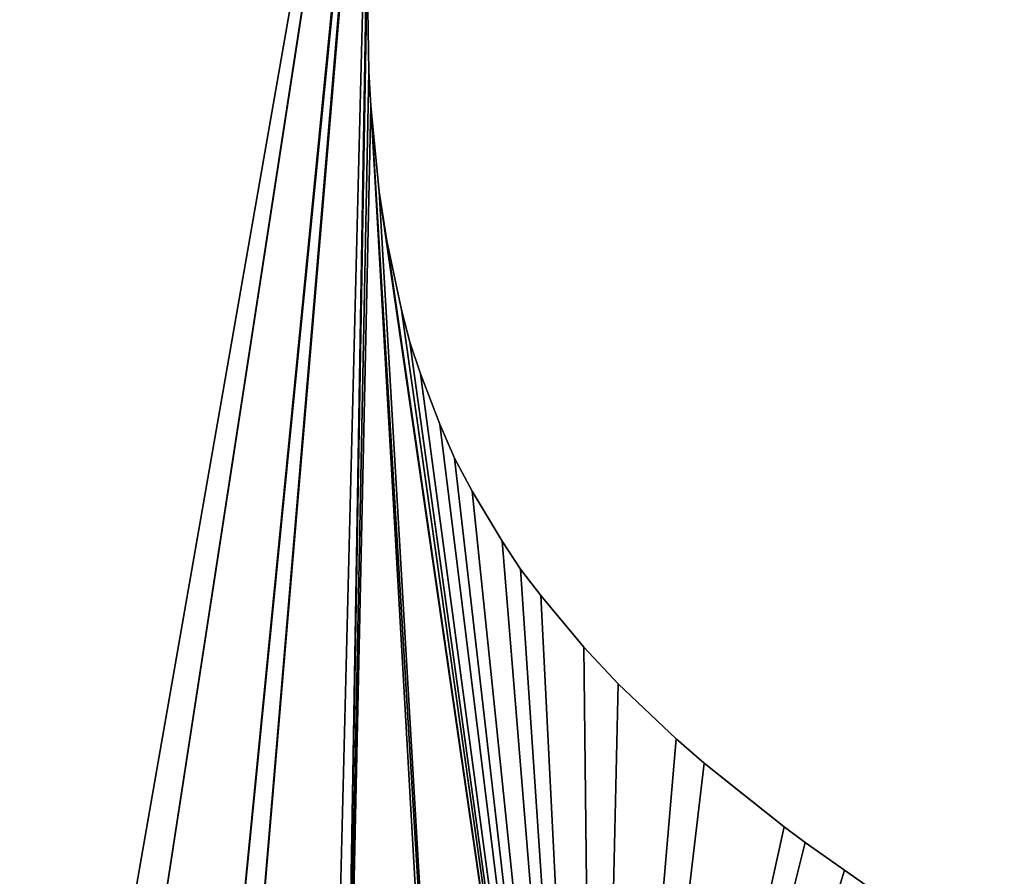
# Model space of a CAD drawing. Extents: x -6.6 to 5.8, y 0.2 to 5.7.
# Drawn here: x -3.6 to -2.9, y 2.7 to 3.3 of the extents above; entities that cross this region are included whole.
import ezdxf

# ---------------------------------------------------------------- set-up
doc = ezdxf.new("R2010")
doc.units = 0
doc.header["$LTSCALE"] = 0.0254
doc.layers.get('0').update_dxf_attribs({"color": 13, "linetype": 'CONTINUOUS'})
doc.layers.add('TCH_GEO__ID_$_6_BUITEN_DIK', color=5, linetype='CONTINUOUS')

# ---------------------------------------------------------------- blocks, each defined once
blk = doc.blocks.new('GROUP_18')
at = {"layer": 'TCH_GEO__ID_$_6_BUITEN_DIK', "color": 5}
for p, q in [((1.13252, 1.12407, 0.43), (1.1501, 1.19424, 0.43)), ((1.13252, 1.12407), (1.1501, 1.19424)), ((1.13252, 1.12407, 0.43), (1.1501, 1.19424, 0.43)), ((1.13252, 1.12407), (1.1501, 1.19424)), ((1.12766, 1.10078, 0.43), (1.13252, 1.12407, 0.43)), ((1.12766, 1.10078), (1.13252, 1.12407)), ((1.12766, 1.10078, 0.43), (1.13252, 1.12407, 0.43)), ((1.12766, 1.10078), (1.13252, 1.12407)), ((1.11769, 1.04137, 0.43), (1.12766, 1.10078, 0.43)), ((1.11769, 1.04137), (1.12766, 1.10078)), ((1.11769, 1.04137, 0.43), (1.12766, 1.10078, 0.43)), ((1.11769, 1.04137), (1.12766, 1.10078)), ((1.11394, 1.00701, 0.43), (1.11769, 1.04137, 0.43)), ((1.11394, 1.00701), (1.11769, 1.04137)), ((1.11394, 1.00701, 0.43), (1.11769, 1.04137, 0.43)), ((1.11394, 1.00701), (1.11769, 1.04137)), ((1.11144, 0.95788, 0.43), (1.11394, 1.00701, 0.43)), ((1.11144, 0.95788), (1.11394, 1.00701)), ((1.11144, 0.95788, 0.43), (1.11394, 1.00701, 0.43)), ((1.11144, 0.95788), (1.11394, 1.00701)), ((1.11116, 0.93457, 0.43), (1.11144, 0.95788, 0.43)), ((1.11116, 0.93457), (1.11144, 0.95788)), ((1.11116, 0.93457, 0.43), (1.11144, 0.95788, 0.43)), ((1.11116, 0.93457), (1.11144, 0.95788)), ((1.11269, 0.91131, 0.43), (1.11116, 0.93457, 0.43)), ((1.11269, 0.91131), (1.11116, 0.93457)), ((1.11269, 0.91131, 0.43), (1.11116, 0.93457, 0.43)), ((1.11269, 0.91131), (1.11116, 0.93457)), ((1.1166, 0.87399, 0.43), (1.11269, 0.91131, 0.43)), ((1.1166, 0.87399), (1.11269, 0.91131)), ((1.1166, 0.87399, 0.43), (1.11269, 0.91131, 0.43)), ((1.1166, 0.87399), (1.11269, 0.91131)), ((1.12042, 0.84836, 0.43), (1.1166, 0.87399, 0.43)), ((1.12042, 0.84836), (1.1166, 0.87399)), ((1.12042, 0.84836, 0.43), (1.1166, 0.87399, 0.43)), ((1.12042, 0.84836), (1.1166, 0.87399)), ((1.12643, 0.82315, 0.43), (1.12042, 0.84836, 0.43)), ((1.12643, 0.82315), (1.12042, 0.84836)), ((1.12643, 0.82315, 0.43), (1.12042, 0.84836, 0.43)), ((1.12643, 0.82315), (1.12042, 0.84836)), ((1.13756, 0.78405, 0.43), (1.12643, 0.82315, 0.43)), ((1.13756, 0.78405), (1.12643, 0.82315)), ((1.13756, 0.78405, 0.43), (1.12643, 0.82315, 0.43)), ((1.13756, 0.78405), (1.12643, 0.82315)), ((1.14481, 0.76189, 0.43), (1.13756, 0.78405, 0.43)), ((1.14481, 0.76189), (1.13756, 0.78405)), ((1.14481, 0.76189, 0.43), (1.13756, 0.78405, 0.43)), ((1.14481, 0.76189), (1.13756, 0.78405)), ((1.15377, 0.74035, 0.43), (1.14481, 0.76189, 0.43)), ((1.15377, 0.74035), (1.14481, 0.76189)), ((1.15377, 0.74035, 0.43), (1.14481, 0.76189, 0.43)), ((1.15377, 0.74035), (1.14481, 0.76189)), ((1.17336, 0.69795, 0.43), (1.15377, 0.74035, 0.43)), ((1.17336, 0.69795), (1.15377, 0.74035)), ((1.17336, 0.69795, 0.43), (1.15377, 0.74035, 0.43)), ((1.17336, 0.69795), (1.15377, 0.74035)), ((1.18994, 0.66697, 0.43), (1.17336, 0.69795, 0.43)), ((1.18994, 0.66697), (1.17336, 0.69795)), ((1.18994, 0.66697, 0.43), (1.17336, 0.69795, 0.43)), ((1.18994, 0.66697), (1.17336, 0.69795)), ((1.21898, 0.61962, 0.43), (1.18994, 0.66697, 0.43)), ((1.21898, 0.61962), (1.18994, 0.66697)), ((1.21898, 0.61962, 0.43), (1.18994, 0.66697, 0.43)), ((1.21898, 0.61962), (1.18994, 0.66697)), ((1.23351, 0.59808, 0.43), (1.21898, 0.61962, 0.43)), ((1.23351, 0.59808), (1.21898, 0.61962)), ((1.23351, 0.59808, 0.43), (1.21898, 0.61962, 0.43)), ((1.23351, 0.59808), (1.21898, 0.61962)), ((1.25353, 0.57101, 0.43), (1.23351, 0.59808, 0.43)), ((1.25353, 0.57101), (1.23351, 0.59808)), ((1.25353, 0.57101, 0.43), (1.23351, 0.59808, 0.43)), ((1.25353, 0.57101), (1.23351, 0.59808)), ((1.27584, 0.54084, 0.43), (1.25353, 0.57101, 0.43)), ((1.27584, 0.54084), (1.25353, 0.57101)), ((1.27584, 0.54084, 0.43), (1.25353, 0.57101, 0.43)), ((1.27584, 0.54084), (1.25353, 0.57101)), ((1.28716, 0.52646, 0.43), (1.27584, 0.54084, 0.43)), ((1.28716, 0.52646), (1.27584, 0.54084)), ((1.28716, 0.52646, 0.43), (1.27584, 0.54084, 0.43)), ((1.28716, 0.52646), (1.27584, 0.54084)), ((1.30866, 0.50082, 0.43), (1.28716, 0.52646, 0.43)), ((1.30866, 0.50082), (1.28716, 0.52646)), ((1.30866, 0.50082, 0.43), (1.28716, 0.52646, 0.43)), ((1.30866, 0.50082), (1.28716, 0.52646)), ((1.33193, 0.47306, 0.43), (1.30866, 0.50082, 0.43)), ((1.33193, 0.47306), (1.30866, 0.50082)), ((1.33193, 0.47306, 0.43), (1.30866, 0.50082, 0.43)), ((1.33193, 0.47306), (1.30866, 0.50082))]:
    blk.add_line(p, q, dxfattribs=at)
at = {"layer": 'TCH_GEO__ID_$_6_BUITEN_DIK', "color": 0}
for p, q in [((1.13252, 1.12407), (1.13252, 1.12407, 0.43)), ((1.13252, 1.12407), (1.13252, 1.12407, 0.43)), ((1.12766, 1.10078), (1.12766, 1.10078, 0.43)), ((1.12766, 1.10078), (1.12766, 1.10078, 0.43)), ((1.11769, 1.04137), (1.11769, 1.04137, 0.43)), ((1.11769, 1.04137), (1.11769, 1.04137, 0.43)), ((1.11394, 1.00701), (1.11394, 1.00701, 0.43)), ((1.11394, 1.00701), (1.11394, 1.00701, 0.43)), ((1.11144, 0.95788), (1.11144, 0.95788, 0.43)), ((1.11144, 0.95788), (1.11144, 0.95788, 0.43)), ((1.11116, 0.93457), (1.11116, 0.93457, 0.43)), ((1.11116, 0.93457), (1.11116, 0.93457, 0.43)), ((1.11269, 0.91131), (1.11269, 0.91131, 0.43)), ((1.11269, 0.91131), (1.11269, 0.91131, 0.43)), ((1.1166, 0.87399), (1.1166, 0.87399, 0.43)), ((1.1166, 0.87399), (1.1166, 0.87399, 0.43)), ((1.12042, 0.84836), (1.12042, 0.84836, 0.43)), ((1.12042, 0.84836), (1.12042, 0.84836, 0.43)), ((1.12643, 0.82315), (1.12643, 0.82315, 0.43)), ((1.12643, 0.82315), (1.12643, 0.82315, 0.43)), ((1.13756, 0.78405), (1.13756, 0.78405, 0.43)), ((1.13756, 0.78405), (1.13756, 0.78405, 0.43)), ((1.14481, 0.76189), (1.14481, 0.76189, 0.43)), ((1.14481, 0.76189), (1.14481, 0.76189, 0.43)), ((1.15377, 0.74035), (1.15377, 0.74035, 0.43)), ((1.15377, 0.74035), (1.15377, 0.74035, 0.43)), ((1.17336, 0.69795), (1.17336, 0.69795, 0.43)), ((1.17336, 0.69795), (1.17336, 0.69795, 0.43)), ((1.18994, 0.66697), (1.18994, 0.66697, 0.43)), ((1.18994, 0.66697), (1.18994, 0.66697, 0.43)), ((1.21898, 0.61962), (1.21898, 0.61962, 0.43)), ((1.21898, 0.61962), (1.21898, 0.61962, 0.43)), ((1.23351, 0.59808), (1.23351, 0.59808, 0.43)), ((1.23351, 0.59808), (1.23351, 0.59808, 0.43)), ((1.25353, 0.57101), (1.25353, 0.57101, 0.43)), ((1.25353, 0.57101), (1.25353, 0.57101, 0.43)), ((1.27584, 0.54084), (1.27584, 0.54084, 0.43)), ((1.27584, 0.54084), (1.27584, 0.54084, 0.43)), ((1.28716, 0.52646), (1.28716, 0.52646, 0.43)), ((1.28716, 0.52646), (1.28716, 0.52646, 0.43)), ((1.30866, 0.50082), (1.30866, 0.50082, 0.43)), ((1.30866, 0.50082), (1.30866, 0.50082, 0.43))]:
    blk.add_line(p, q, dxfattribs=at)
at = {"color": 0}
mesh = blk.add_polyface(dxfattribs=at)
corners = [(0.1483, 0.43061, 0.43), (0.0783, 0.9975, 0.43), (0, 0.98059, 0.43), (0.08213, 0.9983, 0.43), (0.12482, 1.00761, 0.43), (0.2061, 1.02702, 0.43), (0.20437, 0.4356, 0.43), (0.20962, 0.43579, 0.43), (0.22118, 1.03104, 0.43), (0.29462, 0.43441, 0.43), (0.27971, 1.04827, 0.43), (0.30546, 1.05714, 0.43), (0.31631, 0.43343, 0.43), (0.35831, 1.07809, 0.43), (0.33786, 0.43089, 0.43), (0.39567, 0.42194, 0.43), (0.37825, 1.08684, 0.43), (0.39751, 1.09701, 0.43), (0.41829, 0.41755, 0.43), (0.45402, 1.12954, 0.43), (0.4405, 0.41143, 0.43), (0.4943, 0.39436, 0.43), (0.46867, 1.14109, 0.43), (0.48867, 1.15833, 0.43), (0.50708, 1.17725, 0.43), (0.51513, 0.3869, 0.43), (0.54745, 1.2226, 0.43), (0.53536, 0.37791, 0.43), (0.59074, 0.35084, 0.43), (0.55633, 1.23727, 0.43), (0.56896, 1.26037, 0.43), (0.57952, 1.28449, 0.43), (0.59565, 1.32625, 0.43), (0.62361, 0.33211, 0.43), (0.60244, 1.34581, 0.43), (0.60787, 1.36579, 0.43), (0.6539, 1.56178, 0.43), (0.67922, 0.2956, 0.43), (0.65844, 1.58531, 0.43), (0.67004, 1.6617, 0.43), (0.67275, 1.68638, 0.43), (0.6773, 1.7531, 0.43), (0.6778, 1.7842, 0.43), (0.99472, 0, 0.43), (1.11269, 0.91131, 0.43), (1.11116, 0.93457, 0.43), (1.1166, 0.87399, 0.43), (1.12042, 0.84836, 0.43), (1.12643, 0.82315, 0.43), (1.13756, 0.78405, 0.43), (1.14481, 0.76189, 0.43), (1.15377, 0.74035, 0.43), (1.17336, 0.69795, 0.43), (1.18994, 0.66697, 0.43), (1.21898, 0.61962, 0.43), (1.23351, 0.59808, 0.43), (1.27584, 0.54084, 0.43), (1.28716, 0.52646, 0.43), (1.30866, 0.50082, 0.43), (1.33193, 0.47306, 0.43), (1.34037, 0.46343, 0.43), (1.36632, 0.43502, 0.43), (1.39751, 0.40279, 0.43), (1.25353, 0.57101, 0.43), (1.39766, 0.40295, 0.43), (1.31596, 1.65086, 0.43), (0.67644, 1.82222, 0.43), (1.31134, 1.64401, 0.43), (1.30026, 1.62628, 0.43), (1.29044, 1.60782, 0.43), (1.26187, 1.54927, 0.43), (0.70291, 0.27833, 0.43), (1.24981, 1.52097, 0.43), (0.76333, 0.2296, 0.43), (1.22202, 1.44518, 0.43), (0.77895, 0.21609, 0.43), (1.21507, 1.42378, 0.43), (0.84175, 0.15787, 0.43), (0.85053, 0.14939, 0.43), (1.15249, 1.20319, 0.43), (1.1501, 1.19424, 0.43), (1.13252, 1.12407, 0.43), (1.12766, 1.10078, 0.43), (0.91607, 0.08348, 0.43), (0.91936, 0.08012, 0.43), (1.11769, 1.04137, 0.43), (1.11394, 1.00701, 0.43), (1.11144, 0.95788, 0.43)]
mesh.append_faces([[corners[k] for k in face] for face in [(0, 1, 2), (55, 56, 63), (61, 62, 64), (42, 65, 66)]], dxfattribs={"vtx0": -1, "color": 0})
mesh.append_faces([[corners[k] for k in face] for face in [(1, 0, 3), (3, 0, 4), (4, 0, 5), (5, 7, 8), (8, 9, 10), (10, 9, 11), (11, 12, 13), (13, 15, 16), (16, 15, 17), (17, 18, 19), (19, 21, 22), (22, 21, 23), (23, 21, 24), (24, 25, 26), (26, 28, 29), (29, 28, 30), (30, 28, 31), (31, 28, 32), (32, 33, 34), (34, 33, 35), (35, 33, 36), (36, 37, 38), (38, 37, 39), (39, 37, 40), (40, 37, 41), (41, 37, 42), (44, 43, 46), (46, 43, 47), (47, 43, 48), (48, 43, 49), (49, 43, 50), (50, 43, 51), (51, 43, 52), (52, 43, 53), (53, 43, 54), (54, 43, 55), (56, 43, 57), (57, 43, 58), (58, 43, 59), (59, 43, 60), (60, 43, 61), (65, 42, 67), (67, 42, 68), (68, 42, 69), (69, 42, 70), (70, 71, 72), (72, 73, 74), (74, 75, 76), (76, 78, 79), (79, 78, 80), (80, 78, 81), (81, 78, 82), (82, 84, 85), (85, 43, 86), (86, 43, 87), (87, 43, 45)]], dxfattribs={"vtx0": -1, "vtx1": -1, "color": 0})
mesh.append_faces([[corners[k] for k in face] for face in [(55, 43, 56), (70, 42, 37)]], dxfattribs={"vtx0": -1, "vtx1": -1, "vtx2": -1, "color": 0})
mesh.append_faces([[corners[k] for k in face] for face in [(5, 0, 6), (5, 6, 7), (8, 7, 9), (11, 9, 12), (13, 12, 14), (13, 14, 15), (17, 15, 18), (19, 18, 20), (19, 20, 21), (24, 21, 25), (26, 25, 27), (26, 27, 28), (32, 28, 33), (36, 33, 37), (43, 44, 45), (61, 43, 62), (70, 37, 71), (72, 71, 73), (74, 73, 75), (76, 75, 77), (76, 77, 78), (82, 78, 83), (82, 83, 84), (85, 84, 43)]], dxfattribs={"vtx0": -1, "vtx2": -1, "color": 0})
mesh = blk.add_polyface(dxfattribs=at)
corners = [(0.0783, 0.9975), (0.1483, 0.43061), (0, 0.98059), (0.08213, 0.9983), (0.12482, 1.00761), (0.2061, 1.02702), (0.20437, 0.4356), (0.20962, 0.43579), (0.22118, 1.03104), (0.29462, 0.43441), (0.27971, 1.04827), (0.30546, 1.05714), (0.31631, 0.43343), (0.35831, 1.07809), (0.33786, 0.43089), (0.39567, 0.42194), (0.37825, 1.08684), (0.39751, 1.09701), (0.41829, 0.41755), (0.45402, 1.12954), (0.4405, 0.41143), (0.4943, 0.39436), (0.46867, 1.14109), (0.48867, 1.15833), (0.50708, 1.17725), (0.51513, 0.3869), (0.54745, 1.2226), (0.53536, 0.37791), (0.59074, 0.35084), (0.55633, 1.23727), (0.56896, 1.26037), (0.57952, 1.28449), (0.59565, 1.32625), (0.62361, 0.33211), (0.60244, 1.34581), (0.60787, 1.36579), (0.6539, 1.56178), (0.67922, 0.2956), (0.65844, 1.58531), (0.67004, 1.6617), (0.67275, 1.68638), (0.6773, 1.7531), (0.6778, 1.7842), (1.31596, 1.65086), (0.67644, 1.82222), (1.31134, 1.64401), (1.30026, 1.62628), (1.29044, 1.60782), (1.26187, 1.54927), (0.70291, 0.27833), (1.24981, 1.52097), (0.76333, 0.2296), (1.22202, 1.44518), (0.77895, 0.21609), (1.21507, 1.42378), (0.84175, 0.15787), (0.85053, 0.14939), (1.15249, 1.20319), (1.1501, 1.19424), (1.13252, 1.12407), (1.12766, 1.10078), (0.91607, 0.08348), (0.91936, 0.08012), (1.11769, 1.04137), (0.99472, 0), (1.11394, 1.00701), (1.11144, 0.95788), (1.11116, 0.93457), (1.36632, 0.43502), (1.39751, 0.40279), (1.34037, 0.46343), (1.33193, 0.47306), (1.30866, 0.50082), (1.28716, 0.52646), (1.27584, 0.54084), (1.23351, 0.59808), (1.21898, 0.61962), (1.18994, 0.66697), (1.17336, 0.69795), (1.15377, 0.74035), (1.14481, 0.76189), (1.13756, 0.78405), (1.12643, 0.82315), (1.12042, 0.84836), (1.1166, 0.87399), (1.11269, 0.91131), (1.25353, 0.57101), (1.39766, 0.40295)]
mesh.append_faces([[corners[k] for k in face] for face in [(0, 1, 2), (43, 42, 44), (74, 75, 86), (69, 68, 87)]], dxfattribs={"vtx0": -1, "color": 0})
mesh.append_faces([[corners[k] for k in face] for face in [(1, 5, 6), (6, 5, 7), (7, 8, 9), (9, 11, 12), (12, 13, 14), (14, 13, 15), (15, 17, 18), (18, 19, 20), (20, 19, 21), (21, 24, 25), (25, 26, 27), (27, 26, 28), (28, 32, 33), (33, 36, 37), (37, 48, 49), (49, 50, 51), (51, 52, 53), (53, 54, 55), (55, 54, 56), (56, 60, 61), (61, 60, 62), (62, 63, 64), (64, 68, 69), (68, 64, 70), (70, 64, 71), (71, 64, 72), (72, 64, 73), (73, 64, 74), (75, 64, 76), (76, 64, 77), (77, 64, 78), (78, 64, 79), (79, 64, 80), (80, 64, 81), (81, 64, 82), (82, 64, 83), (83, 64, 84), (84, 64, 85), (85, 64, 67)]], dxfattribs={"vtx0": -1, "vtx1": -1, "color": 0})
mesh.append_faces([[corners[k] for k in face] for face in [(42, 48, 37), (74, 64, 75)]], dxfattribs={"vtx0": -1, "vtx1": -1, "vtx2": -1, "color": 0})
mesh.append_faces([[corners[k] for k in face] for face in [(1, 0, 3), (1, 3, 4), (1, 4, 5), (7, 5, 8), (9, 8, 10), (9, 10, 11), (12, 11, 13), (15, 13, 16), (15, 16, 17), (18, 17, 19), (21, 19, 22), (21, 22, 23), (21, 23, 24), (25, 24, 26), (28, 26, 29), (28, 29, 30), (28, 30, 31), (28, 31, 32), (33, 32, 34), (33, 34, 35), (33, 35, 36), (37, 36, 38), (37, 38, 39), (37, 39, 40), (37, 40, 41), (37, 41, 42), (42, 43, 45), (42, 45, 46), (42, 46, 47), (42, 47, 48), (49, 48, 50), (51, 50, 52), (53, 52, 54), (56, 54, 57), (56, 57, 58), (56, 58, 59), (56, 59, 60), (62, 60, 63), (64, 63, 65), (64, 65, 66), (64, 66, 67)]], dxfattribs={"vtx0": -1, "vtx2": -1, "color": 0})
mesh = blk.add_polyface(dxfattribs=at)
corners = [(1.1501, 1.19424), (1.13252, 1.12407, 0.43), (1.13252, 1.12407), (1.1501, 1.19424, 0.43)]
mesh.append_faces([[corners[k] for k in face] for face in [(0, 1, 2), (1, 0, 3)]], dxfattribs={"vtx0": -1, "color": 0})
mesh = blk.add_polyface(dxfattribs=at)
corners = [(1.13252, 1.12407), (1.12766, 1.10078, 0.43), (1.12766, 1.10078), (1.13252, 1.12407, 0.43)]
mesh.append_faces([[corners[k] for k in face] for face in [(0, 1, 2), (1, 0, 3)]], dxfattribs={"vtx0": -1, "color": 0})
mesh = blk.add_polyface(dxfattribs=at)
corners = [(1.12766, 1.10078), (1.11769, 1.04137, 0.43), (1.11769, 1.04137), (1.12766, 1.10078, 0.43)]
mesh.append_faces([[corners[k] for k in face] for face in [(0, 1, 2), (1, 0, 3)]], dxfattribs={"vtx0": -1, "color": 0})
mesh = blk.add_polyface(dxfattribs=at)
corners = [(1.11769, 1.04137), (1.11394, 1.00701, 0.43), (1.11394, 1.00701), (1.11769, 1.04137, 0.43)]
mesh.append_faces([[corners[k] for k in face] for face in [(0, 1, 2), (1, 0, 3)]], dxfattribs={"vtx0": -1, "color": 0})
mesh = blk.add_polyface(dxfattribs=at)
corners = [(1.11394, 1.00701), (1.11144, 0.95788, 0.43), (1.11144, 0.95788), (1.11394, 1.00701, 0.43)]
mesh.append_faces([[corners[k] for k in face] for face in [(0, 1, 2), (1, 0, 3)]], dxfattribs={"vtx0": -1, "color": 0})
mesh = blk.add_polyface(dxfattribs=at)
corners = [(1.11144, 0.95788), (1.11116, 0.93457, 0.43), (1.11116, 0.93457), (1.11144, 0.95788, 0.43)]
mesh.append_faces([[corners[k] for k in face] for face in [(0, 1, 2), (1, 0, 3)]], dxfattribs={"vtx0": -1, "color": 0})
mesh = blk.add_polyface(dxfattribs=at)
corners = [(1.11116, 0.93457), (1.11269, 0.91131, 0.43), (1.11269, 0.91131), (1.11116, 0.93457, 0.43)]
mesh.append_faces([[corners[k] for k in face] for face in [(0, 1, 2), (1, 0, 3)]], dxfattribs={"vtx0": -1, "color": 0})
mesh = blk.add_polyface(dxfattribs=at)
corners = [(1.11269, 0.91131), (1.1166, 0.87399, 0.43), (1.1166, 0.87399), (1.11269, 0.91131, 0.43)]
mesh.append_faces([[corners[k] for k in face] for face in [(0, 1, 2), (1, 0, 3)]], dxfattribs={"vtx0": -1, "color": 0})
mesh = blk.add_polyface(dxfattribs=at)
corners = [(1.1166, 0.87399), (1.12042, 0.84836, 0.43), (1.12042, 0.84836), (1.1166, 0.87399, 0.43)]
mesh.append_faces([[corners[k] for k in face] for face in [(0, 1, 2), (1, 0, 3)]], dxfattribs={"vtx0": -1, "color": 0})
mesh = blk.add_polyface(dxfattribs=at)
corners = [(1.12042, 0.84836), (1.12643, 0.82315, 0.43), (1.12643, 0.82315), (1.12042, 0.84836, 0.43)]
mesh.append_faces([[corners[k] for k in face] for face in [(0, 1, 2), (1, 0, 3)]], dxfattribs={"vtx0": -1, "color": 0})
mesh = blk.add_polyface(dxfattribs=at)
corners = [(1.12643, 0.82315), (1.13756, 0.78405, 0.43), (1.13756, 0.78405), (1.12643, 0.82315, 0.43)]
mesh.append_faces([[corners[k] for k in face] for face in [(0, 1, 2), (1, 0, 3)]], dxfattribs={"vtx0": -1, "color": 0})
mesh = blk.add_polyface(dxfattribs=at)
corners = [(1.13756, 0.78405), (1.14481, 0.76189, 0.43), (1.14481, 0.76189), (1.13756, 0.78405, 0.43)]
mesh.append_faces([[corners[k] for k in face] for face in [(0, 1, 2), (1, 0, 3)]], dxfattribs={"vtx0": -1, "color": 0})
mesh = blk.add_polyface(dxfattribs=at)
corners = [(1.14481, 0.76189), (1.15377, 0.74035, 0.43), (1.15377, 0.74035), (1.14481, 0.76189, 0.43)]
mesh.append_faces([[corners[k] for k in face] for face in [(0, 1, 2), (1, 0, 3)]], dxfattribs={"vtx0": -1, "color": 0})
mesh = blk.add_polyface(dxfattribs=at)
corners = [(1.15377, 0.74035), (1.17336, 0.69795, 0.43), (1.17336, 0.69795), (1.15377, 0.74035, 0.43)]
mesh.append_faces([[corners[k] for k in face] for face in [(0, 1, 2), (1, 0, 3)]], dxfattribs={"vtx0": -1, "color": 0})
mesh = blk.add_polyface(dxfattribs=at)
corners = [(1.17336, 0.69795), (1.18994, 0.66697, 0.43), (1.18994, 0.66697), (1.17336, 0.69795, 0.43)]
mesh.append_faces([[corners[k] for k in face] for face in [(0, 1, 2), (1, 0, 3)]], dxfattribs={"vtx0": -1, "color": 0})
mesh = blk.add_polyface(dxfattribs=at)
corners = [(1.18994, 0.66697), (1.21898, 0.61962, 0.43), (1.21898, 0.61962), (1.18994, 0.66697, 0.43)]
mesh.append_faces([[corners[k] for k in face] for face in [(0, 1, 2), (1, 0, 3)]], dxfattribs={"vtx0": -1, "color": 0})
mesh = blk.add_polyface(dxfattribs=at)
corners = [(1.21898, 0.61962), (1.23351, 0.59808, 0.43), (1.23351, 0.59808), (1.21898, 0.61962, 0.43)]
mesh.append_faces([[corners[k] for k in face] for face in [(0, 1, 2), (1, 0, 3)]], dxfattribs={"vtx0": -1, "color": 0})
mesh = blk.add_polyface(dxfattribs=at)
corners = [(1.23351, 0.59808), (1.25353, 0.57101, 0.43), (1.25353, 0.57101), (1.23351, 0.59808, 0.43)]
mesh.append_faces([[corners[k] for k in face] for face in [(0, 1, 2), (1, 0, 3)]], dxfattribs={"vtx0": -1, "color": 0})
mesh = blk.add_polyface(dxfattribs=at)
corners = [(1.25353, 0.57101), (1.27584, 0.54084, 0.43), (1.27584, 0.54084), (1.25353, 0.57101, 0.43)]
mesh.append_faces([[corners[k] for k in face] for face in [(0, 1, 2), (1, 0, 3)]], dxfattribs={"vtx0": -1, "color": 0})
mesh = blk.add_polyface(dxfattribs=at)
corners = [(1.27584, 0.54084), (1.28716, 0.52646, 0.43), (1.28716, 0.52646), (1.27584, 0.54084, 0.43)]
mesh.append_faces([[corners[k] for k in face] for face in [(0, 1, 2), (1, 0, 3)]], dxfattribs={"vtx0": -1, "color": 0})
mesh = blk.add_polyface(dxfattribs=at)
corners = [(1.28716, 0.52646), (1.30866, 0.50082, 0.43), (1.30866, 0.50082), (1.28716, 0.52646, 0.43)]
mesh.append_faces([[corners[k] for k in face] for face in [(0, 1, 2), (1, 0, 3)]], dxfattribs={"vtx0": -1, "color": 0})
mesh = blk.add_polyface(dxfattribs=at)
corners = [(1.30866, 0.50082), (1.33193, 0.47306, 0.43), (1.33193, 0.47306), (1.30866, 0.50082, 0.43)]
mesh.append_faces([[corners[k] for k in face] for face in [(0, 1, 2), (1, 0, 3)]], dxfattribs={"vtx0": -1, "color": 0})
blk = doc.blocks.new('GROUP_17')
at = {"color": 0}
blk.add_blockref('GROUP_18', (0, 0), dxfattribs=at)
blk = doc.blocks.new('GROUP_16')
at = {"color": 0}
blk.add_blockref('GROUP_17', (0, 0, 0.02), dxfattribs=at)
blk = doc.blocks.new('GROUP_12')
at = {"color": 0}
blk.add_blockref('GROUP_16', (1.66995, 1.20851), dxfattribs=at)

msp = doc.modelspace()

# ---------------------------------------------------------------- block references
at = {"color": 0, "rotation": 14.99999999997564}
msp.add_blockref('GROUP_12', (-5.44123, 0.24898, -0.02), dxfattribs=at)

doc.saveas('drawing.dxf')
